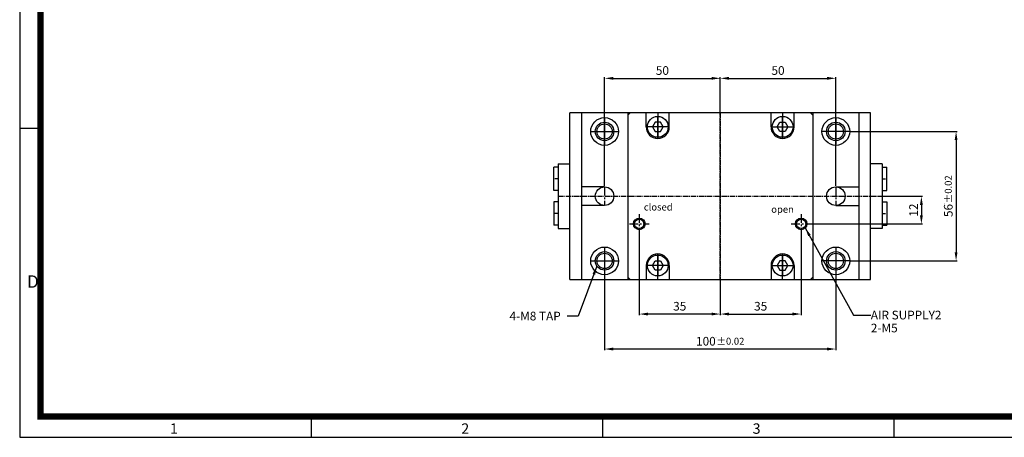
# Model space of a CAD drawing. Units: millimetres. Extents: x 0 to 756, y 0 to 535.
# Drawn here: x 0 to 426, y 0 to 181 of the extents above; entities that cross this region are included whole.
import ezdxf
from ezdxf.enums import TextEntityAlignment as Align

# ---------------------------------------------------------------- set-up
doc = ezdxf.new("R2010")
doc.units = ezdxf.units.MM
doc.header["$LTSCALE"] = 3
doc.header["$MEASUREMENT"] = 0
for name, pattern in [('CENTER', [2, 1.25, -0.25, 0.25, -0.25]), ('CENTER2', [1.125, 0.75, -0.125, 0.125, -0.125]), ('STRICHPUNKT', [1, 0.5, -0.25, 0, -0.25])]:
    doc.linetypes.add(name, pattern=pattern)
for name, color, linetype in [('1', 1, 'CENTER'), ('3', 3, 'Continuous'), ('7', 7, 'Continuous'), ('cl', 1, 'CENTER'), ('DIM', 4, 'Continuous'), ('MITTEL', 1, 'STRICHPUNKT'), ('NORMAL', 7, 'Continuous')]:
    doc.layers.add(name, color=color, linetype=linetype)
doc.styles.add('DIM', font='ROMANS.shx')
doc.styles.add('ROMANS', font='romans')
doc.styles.get("Standard").update_dxf_attribs({"font": 'romans.shx', "bigfont": 'hgs.shx'})
doc.dimstyles.get("Standard").update_dxf_attribs({"dimtxt": 2.5, "dimasz": 2.5, "dimexe": 0.3425, "dimexo": 0.3425, "dimgap": 1, "dimtad": 1, "dimzin": 12, "dimdsep": 46, "dimtxsty": 'Standard', "dimcen": 0.09, "dimclrd": 2, "dimclre": 2, "dimclrt": 3, "dimadec": 0, "dimazin": 3, "dimtfac": 1, "dimtmove": 0, "dimatfit": 0, "dimfxl": 0, "dimtolj": 1, "dimtzin": 0, "dimarcsym": 0})

# ---------------------------------------------------------------- blocks, each defined once
blk = doc.blocks.new('A$C0CF62981')
at = {"layer": '3'}
for p, q in [((0, 297), (0, 0)), ((5, 74.25), (0, 74.25)), ((70, 5), (70, 0)), ((140, 5), (140, 0)), ((210, 5), (210, 0)), ((0, 0), (420, 0))]:
    blk.add_line(p, q, dxfattribs=at)
at = {"layer": '3', "const_width": 1.5}
blk.add_lwpolyline([(5, 5), (415, 5), (415, 292), (5, 292)], close=True, dxfattribs=at)
at = {"layer": '3', "attachment_point": 1}
for s, insert, char_height, width in [('{\\f돋움체|b0|i0|c129|p49;D}', (1.76, 38.95), 3, 62.7266), ('{\\f@돋움체|b0|i0|c129|p49;1}', (36.09, 3.35), 2.5, 28.5843), ('{\\f돋움체|b0|i0|c129|p49;2}', (106.09, 3.35), 2.5, 28.5843), ('{\\f돋움체|b0|i0|c129|p49;3}', (176.09, 3.35), 2.5, 28.5843)]:
    blk.add_mtext(s, dxfattribs=dict(at, insert=insert, char_height=char_height, width=width))
blk = doc.blocks.new('*D22')
at = {"layer": '7', "color": 3, "lineweight": -2}
for p, q in [((267.91, 88.25), (267.91, 52.83)), ((302.91, 67.83), (302.91, 52.83)), ((299.16, 53.34), (271.66, 53.34))]:
    blk.add_line(p, q, dxfattribs=at)
at = {"layer": '7', "color": 3}
for points in [[(271.66, 53.97), (271.66, 52.72), (267.91, 53.34)], [(299.16, 53.97), (299.16, 52.72), (302.91, 53.34)]]:
    blk.add_solid(points, dxfattribs=at)
at = {"layer": 'DEFPOINTS', "color": 0}
for p in [(267.91, 88.76), (302.91, 68.34), (267.91, 53.34)]:
    blk.add_point(p, dxfattribs=at)
at = {"layer": '7', "color": 2, "insert": (285.41, 56.72), "char_height": 3.75, "attachment_point": 5, "style": 'DIM'}
blk.add_mtext('\\A1;35', dxfattribs=at)
blk = doc.blocks.new('*D23')
at = {"layer": '7', "color": 3, "lineweight": -2}
for p, q in [((252.91, 70.33), (252.91, 37.69)), ((352.91, 70.33), (352.91, 37.69)), ((349.16, 38.21), (256.66, 38.21))]:
    blk.add_line(p, q, dxfattribs=at)
at = {"layer": '7', "color": 3}
for points in [[(256.66, 38.83), (256.66, 37.58), (252.91, 38.21)], [(349.16, 38.83), (349.16, 37.58), (352.91, 38.21)]]:
    blk.add_solid(points, dxfattribs=at)
at = {"layer": 'DEFPOINTS', "color": 0}
for p in [(252.91, 70.84), (352.91, 70.84), (252.91, 38.21)]:
    blk.add_point(p, dxfattribs=at)
at = {"layer": '7', "color": 2, "insert": (302.91, 41.58), "char_height": 3.75, "attachment_point": 5, "style": 'DIM'}
blk.add_mtext('\\A1;100{\\H0.3X }{\\H0.8x%%p0.02}', dxfattribs=at)
blk = doc.blocks.new('*D34')
at = {"layer": '7', "color": 3, "lineweight": -2}
for p, q in [((373.42, 104.34), (390.42, 104.34)), ((389.91, 100.59), (389.91, 96.09)), ((341.84, 92.34), (390.42, 92.34))]:
    blk.add_line(p, q, dxfattribs=at)
at = {"layer": '7', "color": 3}
for points in [[(389.28, 100.59), (390.53, 100.59), (389.91, 104.34)], [(389.28, 96.09), (390.53, 96.09), (389.91, 92.34)]]:
    blk.add_solid(points, dxfattribs=at)
at = {"layer": 'DEFPOINTS', "color": 0}
for p in [(372.91, 104.34), (341.32, 92.34), (389.91, 92.34)]:
    blk.add_point(p, dxfattribs=at)
at = {"layer": '7', "color": 2, "insert": (386.53, 98.34), "char_height": 3.75, "attachment_point": 5, "rotation": 90, "style": 'DIM'}
blk.add_mtext('\\A1;12', dxfattribs=at)
blk = doc.blocks.new('*D35')
at = {"layer": '7', "color": 3, "lineweight": -2}
for p, q in [((358.92, 132.34), (405.42, 132.34)), ((404.91, 128.59), (404.91, 80.09)), ((358.92, 76.34), (405.42, 76.34))]:
    blk.add_line(p, q, dxfattribs=at)
at = {"layer": '7', "color": 3}
for points in [[(404.28, 128.59), (405.53, 128.59), (404.91, 132.34)], [(404.28, 80.09), (405.53, 80.09), (404.91, 76.34)]]:
    blk.add_solid(points, dxfattribs=at)
at = {"layer": 'DEFPOINTS', "color": 0}
for p in [(358.41, 132.34), (358.41, 76.34), (404.91, 76.34)]:
    blk.add_point(p, dxfattribs=at)
at = {"layer": '7', "color": 2, "insert": (401.53, 104.34), "char_height": 3.75, "attachment_point": 5, "rotation": 90, "style": 'DIM'}
blk.add_mtext('\\A1;56{\\H0.3X }{\\H0.8x%%p0.02}', dxfattribs=at)
blk = doc.blocks.new('*D36')
at = {"layer": '7', "color": 3, "lineweight": -2}
for p, q in [((337.91, 88.64), (337.91, 52.83)), ((302.91, 67.83), (302.91, 52.83)), ((306.66, 53.34), (334.16, 53.34))]:
    blk.add_line(p, q, dxfattribs=at)
at = {"layer": '7', "color": 3}
for points in [[(306.66, 53.97), (306.66, 52.72), (302.91, 53.34)], [(334.16, 53.97), (334.16, 52.72), (337.91, 53.34)]]:
    blk.add_solid(points, dxfattribs=at)
at = {"layer": 'DEFPOINTS', "color": 0}
for p in [(337.91, 89.15), (302.91, 68.34), (337.91, 53.34)]:
    blk.add_point(p, dxfattribs=at)
at = {"layer": '7', "color": 2, "insert": (320.41, 56.72), "char_height": 3.75, "attachment_point": 5, "style": 'DIM'}
blk.add_mtext('\\A1;35', dxfattribs=at)
blk = doc.blocks.new('*D132')
at = {"layer": 'DEFPOINTS', "color": 0}
for p in [(302.91, 155.34), (302.91, 140.34), (252.91, 108.34)]:
    blk.add_point(p, dxfattribs=at)
at = {"layer": 'DIM', "color": 3, "lineweight": -2}
for p, q in [((252.91, 108.86), (252.91, 155.86)), ((256.66, 155.34), (299.16, 155.34)), ((302.91, 140.86), (302.91, 155.86))]:
    blk.add_line(p, q, dxfattribs=at)
at = {"layer": 'DIM', "color": 3}
for points in [[(256.66, 155.97), (256.66, 154.72), (252.91, 155.34)], [(299.16, 155.97), (299.16, 154.72), (302.91, 155.34)]]:
    blk.add_solid(points, dxfattribs=at)
at = {"layer": 'DIM', "color": 2, "insert": (277.91, 158.72), "char_height": 3.75, "attachment_point": 5, "style": 'DIM'}
blk.add_mtext('\\A1;50', dxfattribs=at)
blk = doc.blocks.new('*D133')
at = {"layer": 'DEFPOINTS', "color": 0}
for p in [(352.91, 155.34), (302.91, 140.86), (352.91, 108.34)]:
    blk.add_point(p, dxfattribs=at)
at = {"layer": 'DIM', "color": 3, "lineweight": -2}
for p, q in [((302.91, 141.37), (302.91, 155.86)), ((306.66, 155.34), (349.16, 155.34)), ((352.91, 108.86), (352.91, 155.86))]:
    blk.add_line(p, q, dxfattribs=at)
at = {"layer": 'DIM', "color": 3}
for points in [[(306.66, 155.97), (306.66, 154.72), (302.91, 155.34)], [(349.16, 155.97), (349.16, 154.72), (352.91, 155.34)]]:
    blk.add_solid(points, dxfattribs=at)
at = {"layer": 'DIM', "color": 2, "insert": (327.91, 158.72), "char_height": 3.75, "attachment_point": 5, "style": 'DIM'}
blk.add_mtext('\\A1;50', dxfattribs=at)

msp = doc.modelspace()

# ---------------------------------------------------------------- linework, layer by layer
at = {"color": 7, "linetype": 'Continuous'}
for p, q in [((270.909, 134.345), (270.909, 140.345)), ((280.909, 134.345), (280.909, 140.345)), ((324.909, 134.345), (324.909, 140.345)), ((334.909, 134.345), (334.909, 140.345)), ((232.909, 116.845), (230.909, 116.845)), ((230.909, 106.845), (230.909, 116.845)), ((372.909, 116.845), (374.909, 116.845)), ((374.909, 106.845), (374.909, 116.845)), ((232.909, 106.845), (230.909, 106.845)), ((372.909, 106.845), (374.909, 106.845)), ((230.909, 101.845), (230.909, 91.845)), ((232.909, 101.845), (230.909, 101.845)), ((372.909, 101.845), (374.909, 101.845)), ((374.909, 101.845), (374.909, 91.845)), ((232.909, 91.845), (230.909, 91.845)), ((372.909, 91.845), (374.909, 91.845)), ((270.909, 74.345), (270.909, 68.345)), ((280.909, 74.345), (280.909, 68.345)), ((324.909, 74.345), (324.909, 68.345)), ((334.909, 74.345), (334.909, 68.345))]:
    msp.add_line(p, q, dxfattribs=at)
at = {"color": 1, "linetype": 'Continuous'}
for p, q in [((275.909, 140.345), (275.909, 129.345)), ((329.909, 140.345), (329.909, 129.345)), ((280.909, 134.345), (270.909, 134.345)), ((324.909, 134.345), (334.909, 134.345)), ((275.909, 68.345), (275.909, 79.345)), ((329.909, 68.345), (329.909, 79.345)), ((280.909, 74.345), (270.909, 74.345)), ((324.909, 74.345), (334.909, 74.345))]:
    msp.add_line(p, q, dxfattribs=at)
at = {"color": 7, "linetype": 'Continuous'}
for points in [[(274.755, 136.345), (273.6, 134.345), (274.755, 132.345), (277.064, 132.345), (278.219, 134.345), (277.064, 136.345)], [(331.064, 136.345), (332.219, 134.345), (331.064, 132.345), (328.755, 132.345), (327.6, 134.345), (328.755, 136.345)], [(274.755, 72.345), (273.6, 74.345), (274.755, 76.345), (277.064, 76.345), (278.219, 74.345), (277.064, 72.345)], [(331.064, 72.345), (332.219, 74.345), (331.064, 76.345), (328.755, 76.345), (327.6, 74.345), (328.755, 72.345)]]:
    msp.add_lwpolyline(points, close=True, dxfattribs=at)
for centre in [(275.909, 134.345), (329.909, 134.345), (275.909, 74.345), (329.909, 74.345)]:
    msp.add_circle(centre, 4.5, dxfattribs=at)
for centre, start, end in [((275.909, 134.345), 180, 0), ((329.909, 134.345), 180, 0), ((275.909, 74.345), 0, 180), ((329.909, 74.345), 0, 180)]:
    msp.add_arc(centre, 5, start, end, dxfattribs=at)
at = {"layer": '1'}
for p, q in [((267.909, 96.595), (267.909, 88.095)), ((337.909, 96.595), (337.909, 88.095)), ((263.659, 92.345), (272.159, 92.345)), ((333.659, 92.345), (342.159, 92.345))]:
    msp.add_line(p, q, dxfattribs=at)
at = {"layer": '7'}
for p, q in [((237.909, 68.345), (237.909, 140.345)), ((262.909, 139.345), (263.909, 140.345)), ((262.909, 140.345), (262.909, 68.345)), ((342.909, 139.345), (341.909, 140.345)), ((342.909, 140.345), (342.909, 68.345)), ((367.909, 68.345), (367.909, 140.345)), ((252.909, 108.345), (242.909, 108.345)), ((352.909, 108.345), (362.909, 108.345)), ((252.909, 100.345), (242.909, 100.345)), ((352.909, 100.345), (362.909, 100.345)), ((262.909, 69.345), (263.909, 68.345)), ((342.909, 69.345), (341.909, 68.345))]:
    msp.add_line(p, q, dxfattribs=at)
for centre, radius in [((252.909, 132.345), 6), ((352.909, 132.345), 6), ((252.909, 104.345), 4), ((352.909, 104.345), 4), ((252.909, 76.345), 6), ((352.909, 76.345), 6)]:
    msp.add_circle(centre, radius, dxfattribs=at)
at = {"layer": '7', "color": 1, "linetype": 'Continuous'}
for centre, radius in [((252.909, 132.345), 4), ((352.909, 132.345), 4), ((267.909, 92.345), 2.5), ((337.909, 92.345), 2.5), ((252.909, 76.345), 4), ((352.909, 76.345), 4)]:
    msp.add_circle(centre, radius, dxfattribs=at)
at = {"layer": 'cl'}
for p, q in [((252.909, 137.845), (252.909, 126.845)), ((352.909, 138.345), (352.909, 126.345)), ((252.909, 108.345), (252.909, 100.345)), ((352.909, 108.345), (352.909, 100.345)), ((252.909, 81.845), (252.909, 79.845)), ((352.909, 81.845), (352.909, 79.845))]:
    msp.add_line(p, q, dxfattribs=at)
at = {"layer": 'MITTEL', "linetype": 'Continuous'}
for p, q in [((252.909, 138.345), (252.909, 126.345)), ((275.909, 129.345), (275.909, 138.845)), ((329.909, 129.345), (329.909, 138.845)), ((352.909, 137.845), (352.909, 126.845)), ((246.909, 132.345), (258.909, 132.345)), ((358.909, 132.345), (346.909, 132.345)), ((252.909, 82.345), (252.909, 70.345)), ((352.909, 82.345), (352.909, 70.345)), ((275.909, 79.345), (275.909, 69.845)), ((329.909, 79.345), (329.909, 69.845)), ((246.909, 76.345), (258.909, 76.345)), ((358.909, 76.345), (346.909, 76.345))]:
    msp.add_line(p, q, dxfattribs=at)
at = {"layer": 'MITTEL', "color": 1, "linetype": 'CENTER2'}
for p, q in [((302.909, 140.345), (302.909, 68.345)), ((302.909, 68.345), (302.909, 140.345)), ((232.909, 104.345), (372.909, 104.345))]:
    msp.add_line(p, q, dxfattribs=at)
at = {"layer": 'MITTEL', "color": 7, "linetype": 'Continuous'}
for p, q in [((232.909, 118.345), (237.909, 118.345)), ((372.909, 118.345), (367.909, 118.345)), ((232.909, 90.345), (237.909, 90.345)), ((372.909, 90.345), (367.909, 90.345))]:
    msp.add_line(p, q, dxfattribs=at)
at = {"layer": 'MITTEL'}
for p, q in [((232.909, 111.845), (230.909, 111.845)), ((372.909, 111.845), (374.909, 111.845)), ((232.909, 96.845), (230.909, 96.845)), ((372.909, 96.845), (374.909, 96.845))]:
    msp.add_line(p, q, dxfattribs=at)
at = {"layer": 'NORMAL'}
for p, q in [((367.909, 140.345), (237.909, 140.345)), ((232.909, 118.345), (232.909, 90.345)), ((372.909, 118.345), (372.909, 90.345)), ((237.909, 68.345), (367.909, 68.345))]:
    msp.add_line(p, q, dxfattribs=at)
at = {"layer": 'NORMAL', "color": 7, "linetype": 'Continuous'}
for p, q in [((242.909, 140.345), (242.909, 68.345)), ((362.909, 140.345), (362.909, 68.345))]:
    msp.add_line(p, q, dxfattribs=at)
at = {"layer": 'NORMAL', "linetype": 'Continuous'}
for centre in [(252.909, 132.345), (352.909, 132.345), (252.909, 76.345), (352.909, 76.345)]:
    msp.add_circle(centre, 3.3, dxfattribs=at)
at = {"layer": 'NORMAL'}
for centre in [(267.909, 92.345), (337.909, 92.345)]:
    msp.add_circle(centre, 2, dxfattribs=at)

# ---------------------------------------------------------------- block references
at = {"xscale": 1.8, "yscale": 1.8, "zscale": 1.8}
msp.add_blockref('A$C0CF62981', (0, 0), dxfattribs=at)

# ---------------------------------------------------------------- texts
at = {"color": 3, "linetype": 'Continuous', "style": 'ROMANS'}
for s, p in [('closed', (269.888, 98.145)), ('open', (324.976, 97.166))]:
    msp.add_text(s, height=3, dxfattribs=at).set_placement(p)
at = {"layer": 'DIM', "color": 2}
msp.add_text('4-M8 TAP', height=3.75, dxfattribs=at).set_placement((233.963, 52.461), align=Align.MIDDLE_RIGHT)
for s, p in [('AIR SUPPLY2', (368.031, 52.9)), ('2-M5', (368.031, 47.296))]:
    msp.add_text(s, height=3.75, dxfattribs=at).set_placement(p, align=Align.MIDDLE_LEFT)

# ---------------------------------------------------------------- dimensions: what is measured, and where the dimension line sits
at = {"layer": '7'}
dim = msp.add_linear_dim(base=(404.909, 76.345), p1=(358.409, 132.345), p2=(358.409, 76.345), angle=90, text='<>{\\H0.3X }{\\H0.8x%%p0.02}', dimstyle='Standard', override={"dimscale": 1.5, "dimexe": 0.3425, "dimzin": 8, "dimtxsty": 'DIM', "dimcen": 0, "dimclrd": 3, "dimclre": 3, "dimclrt": 2, "dimatfit": 3}, dxfattribs=at)
dim.commit()
dim.dimension.update_dxf_attribs({"geometry": '*D35', "text_midpoint": (401.534, 104.345)})
dim = msp.add_linear_dim(base=(389.909, 92.345), p1=(372.909, 104.345), p2=(341.323, 92.345), angle=90, dimstyle='Standard', override={"dimscale": 1.5, "dimexe": 0.3425, "dimzin": 8, "dimtxsty": 'DIM', "dimcen": 0, "dimclrd": 3, "dimclre": 3, "dimclrt": 2, "dimatfit": 3}, dxfattribs=at)
dim.commit()
dim.dimension.update_dxf_attribs({"geometry": '*D34', "text_midpoint": (386.534, 98.345)})
for base, p2, picture, middle in [((267.909, 53.345), (267.909, 88.763), '*D22', (285.409, 56.72)), ((337.909, 53.345), (337.909, 89.152), '*D36', (320.409, 56.72))]:
    dim = msp.add_linear_dim(base=base, p1=(302.909, 68.345), p2=p2, dimstyle='Standard', override={"dimscale": 1.5, "dimexe": 0.3425, "dimzin": 8, "dimtxsty": 'DIM', "dimcen": 0, "dimclrd": 3, "dimclre": 3, "dimclrt": 2, "dimatfit": 3}, dxfattribs=at)
    dim.commit()
    dim.dimension.update_dxf_attribs({"geometry": picture, "text_midpoint": middle})
dim = msp.add_linear_dim(base=(252.909, 38.206), p1=(352.909, 70.845), p2=(252.909, 70.845), text='<>{\\H0.3X }{\\H0.8x%%p0.02}', dimstyle='Standard', override={"dimscale": 1.5, "dimexe": 0.3425, "dimzin": 8, "dimtxsty": 'DIM', "dimcen": 0, "dimclrd": 3, "dimclre": 3, "dimclrt": 2, "dimatfit": 3}, dxfattribs=at)
dim.commit()
dim.dimension.update_dxf_attribs({"geometry": '*D23', "text_midpoint": (302.909, 41.581)})
at = {"layer": 'DIM'}
for base, p1, p2, picture, middle in [((302.909, 155.345), (252.909, 108.345), (302.909, 140.345), '*D132', (277.909, 158.72)), ((352.909, 155.345), (302.909, 140.858), (352.909, 108.345), '*D133', (327.909, 158.72))]:
    dim = msp.add_linear_dim(base=base, p1=p1, p2=p2, dimstyle='Standard', override={"dimscale": 1.5, "dimexe": 0.3425, "dimzin": 8, "dimtxsty": 'DIM', "dimcen": 0, "dimclrd": 3, "dimclre": 3, "dimclrt": 2, "dimatfit": 3}, dxfattribs=at)
    dim.commit()
    dim.dimension.update_dxf_attribs({"geometry": picture, "text_midpoint": middle})

# ---------------------------------------------------------------- leaders
for points in [[(339.697, 90.597), (360.531, 52.9), (368.031, 52.9)], [(249.596, 74.103), (241.463, 52.461), (236.752, 52.461)]]:
    msp.add_leader(points, dimstyle='Standard', override={"dimscale": 1.5, "dimexe": 0.3425, "dimzin": 8, "dimtxsty": 'DIM', "dimcen": 0, "dimclrd": 3, "dimclre": 3, "dimclrt": 2, "dimatfit": 3}, dxfattribs=at)

doc.saveas('drawing.dxf')
